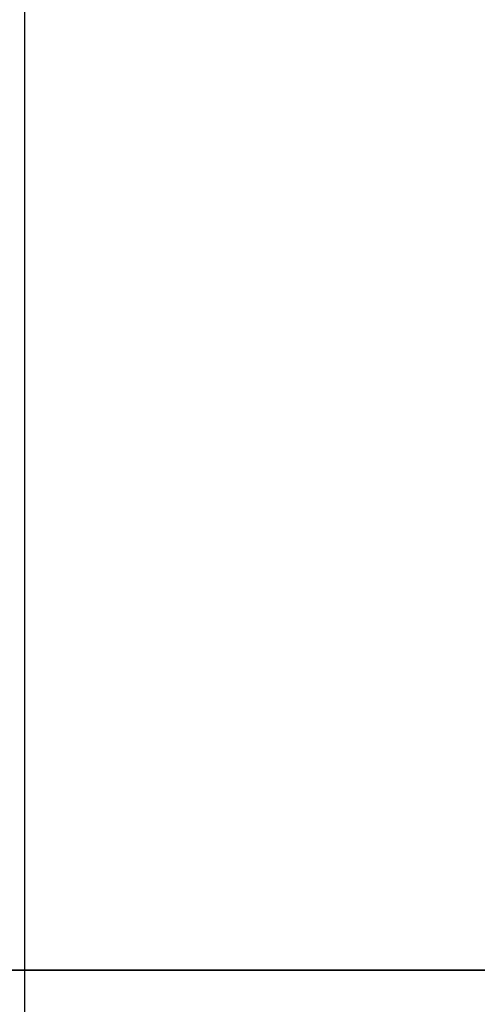
# Model space of a CAD drawing. Units: centimetres. Extents: x 718 to 1118, y -185 to 134.
# Drawn here: x 869 to 870, y -21 to -20 of the extents above; entities that cross this region are included whole.
import ezdxf

# ---------------------------------------------------------------- set-up
doc = ezdxf.new("R2010")
doc.units = ezdxf.units.CM
doc.layers.add('VP-EQ', color=7, linetype='Continuous', true_color=0x8a3492)

# ---------------------------------------------------------------- blocks, each defined once
blk = doc.blocks.new('Water_01')
at = {"layer": 'VP-EQ', "color": 7}
blk.add_line((-48.8635, 7.1402), (-48.8635, 4.3434), dxfattribs=at)
blk = doc.blocks.new('Water_01B')
blk.add_blockref('Water_01', (917.9207, -25.8483))
blk = doc.blocks.new('Group_7')
at = {"color": 0}
blk.add_line((-50, 4.5, -4.5469), (50, 4.5, -4.5469), dxfattribs=at)
blk.add_line((-50, 4.5, -4.5469), (50, 4.5, -4.5469), dxfattribs=at)
at = {"color": 253, "true_color": 0xa8a8a8}
mesh = blk.add_polyface(dxfattribs=at)
corners = [(-50, 7.4114, -0.3671), (50, 4.5, -4.5469), (-50, 4.5, -4.5469), (50, 7.4114, -0.3671)]
mesh.append_faces([[corners[k] for k in face] for face in [(0, 1, 2), (1, 0, 3)]], dxfattribs={"vtx0": -1, "color": 253})
mesh = blk.add_polyface(dxfattribs=at)
corners = [(50, 7.1402, -0.2316), (-50, 4.3434, -4.2469), (50, 4.3434, -4.2469), (-50, 7.1402, -0.2316)]
mesh.append_faces([[corners[k] for k in face] for face in [(0, 1, 2), (1, 0, 3)]], dxfattribs={"vtx0": -1, "color": 253})
mesh = blk.add_polyface(dxfattribs=at)
corners = [(50, 4.5, -4.5469), (-50, -4.5, -4.5469), (-50, 4.5, -4.5469), (50, -4.5, -4.5469)]
mesh.append_faces([[corners[k] for k in face] for face in [(0, 1, 2), (1, 0, 3)]], dxfattribs={"vtx0": -1, "color": 253})
blk = doc.blocks.new('Group_52')
at = {"color": 253, "true_color": 0xa8a8a8}
blk.add_blockref('Group_7', (0.2365, 0.1667, -0.3616), dxfattribs=at)
blk = doc.blocks.new('WP2801__100x20_-3D_dwg')
at = {"color": 253, "true_color": 0xa8a8a8}
blk.add_blockref('Group_52', (50.4058, 9.4725, 95.879), dxfattribs=at)
blk = doc.blocks.new('2801_3D')
at = {"color": 0}
blk.add_blockref('WP2801__100x20_-3D_dwg', (-50.3756, -9.4376), dxfattribs=at)

msp = doc.modelspace()

# ---------------------------------------------------------------- block references
msp.add_blockref('2801_3D', (917.8737, -26.1146))
at = {"layer": 'VP-EQ', "color": 7}
msp.add_blockref('Water_01B', (0, 0), dxfattribs=at)

doc.saveas('drawing.dxf')
